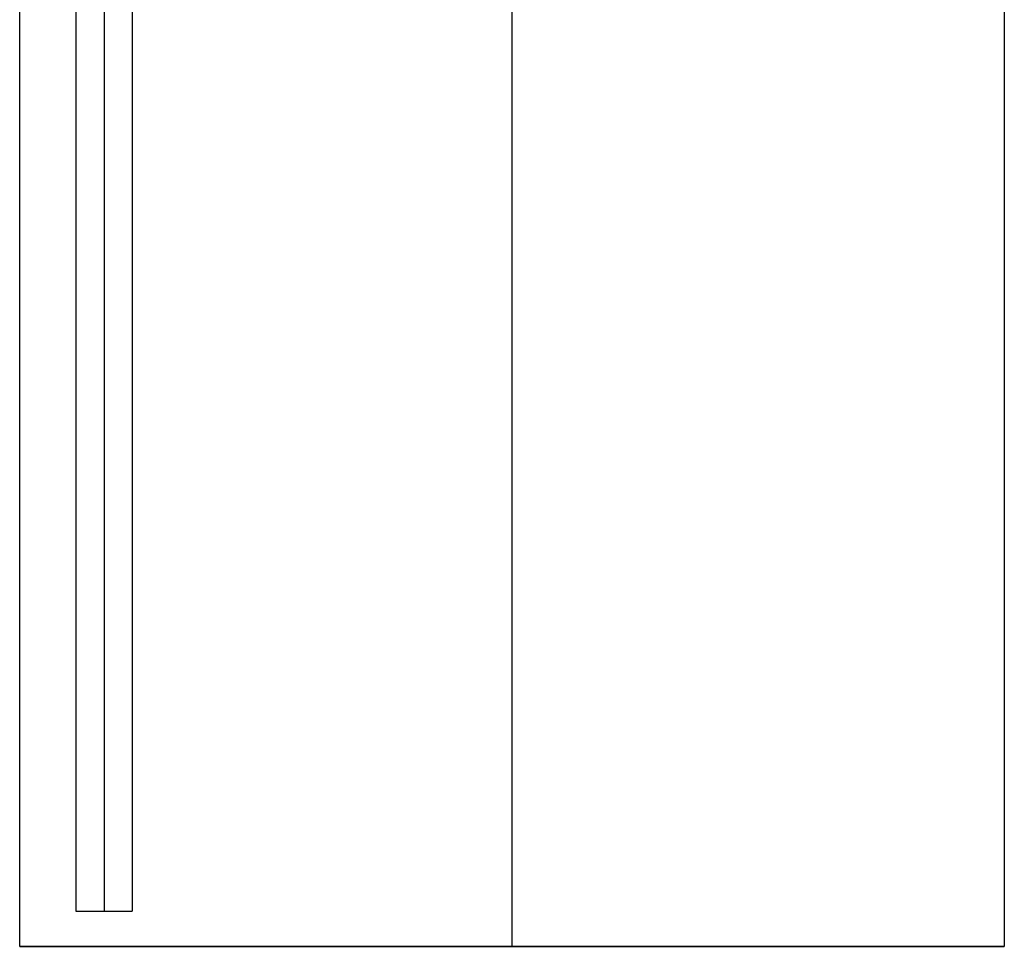
# Model space of a CAD drawing. Units: millimetres. Extents: x -5369 to -3840, y -944 to 1497.
# Drawn here: x -5355 to -5215, y -944 to -812 of the extents above; entities that cross this region are included whole.
import ezdxf

# ---------------------------------------------------------------- set-up
doc = ezdxf.new("R2010")
doc.units = ezdxf.units.MM
doc.header["$MEASUREMENT"] = 0
doc.layers.add('HangOut 5', color=7, linetype='Continuous', true_color=0x000000)

msp = doc.modelspace()

# ---------------------------------------------------------------- linework, layer by layer
at = {"layer": 'HangOut 5', "extrusion": (1, 0, 0)}
for points in [[(-869.03, 380.25), (1122.97, 380.25)], [(-869.03, 380.25), (1122.97, 380.25)], [(-944.28, 450.49), (127.21, 450.5)], [(127.21, 450.5), (-944.28, 450.49)], [(-939.28, 450.49), (-500.03, 11.25)], [(-939.28, 450.49), (-500.03, 11.25)], [(-939.28, 450.49), (-500.03, 11.25)], [(-944.28, 450.49), (-944.28, 480.5)], [(-944.28, 480.5), (-944.28, 450.49)]]:
    msp.add_lwpolyline(points, dxfattribs=at)
at = {"layer": 'HangOut 5'}
for points in [[(-5354.53, -944.28), (-5354.53, 127.21)], [(-5354.53, -944.28), (-5354.53, 127.21)], [(-5346.53, 126.97), (-5346.53, -939.28)], [(-5342.53, 126.97), (-5342.53, -939.28)], [(-5284.53, -944.28), (-5284.53, 127.21)], [(-5284.53, -944.28), (-5284.53, 127.21)], [(-5214.53, 127.21), (-5214.53, -944.28)], [(-5214.53, 127.21), (-5214.53, -944.28)], [(-5338.53, -769.19), (-5338.53, -939.28)], [(-5346.53, -939.28), (-5338.53, -939.28)], [(-5214.53, -944.28), (-5354.53, -944.28)], [(-5354.53, -944.28), (-5214.53, -944.28)]]:
    msp.add_lwpolyline(points, dxfattribs=at)

doc.saveas('drawing.dxf')
